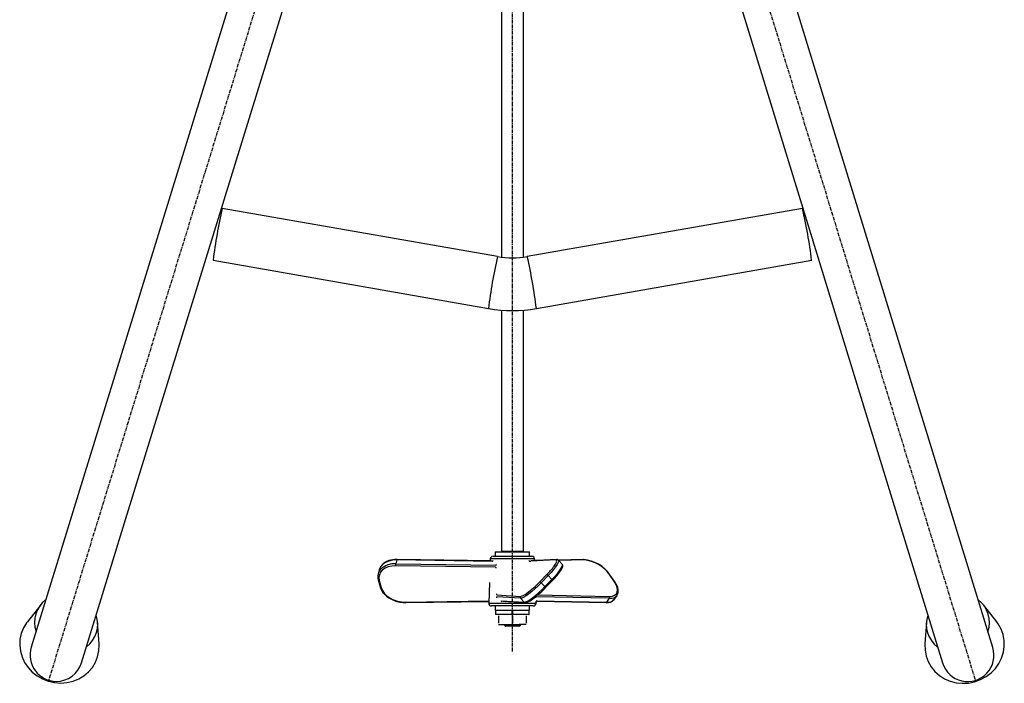
# Model space of a CAD drawing. Extents: x -292 to 526, y -227 to 782.
# Drawn here: x -292 to 65, y -227 to 14 of the extents above; entities that cross this region are included whole.
import ezdxf

# ---------------------------------------------------------------- set-up
doc = ezdxf.new("R2010")
doc.units = 0
doc.header["$MEASUREMENT"] = 0
doc.linetypes.add('DOT_CENTER', pattern=[2, 1.25, -0.25, 0.25, -0.25])
doc.layers.get('0').update_dxf_attribs({"linetype": 'CONTINUOUS'})

msp = doc.modelspace()

# ---------------------------------------------------------------- linework, layer by layer
at = {"color": 2, "linetype": 'DOT_CENTER'}
for p, q in [((-113.47, -215.61), (-113.47, 254.28)), ((-159.38, 171.48), (-281.89, -226.33)), ((-67.56, 171.48), (54.66, -226.39))]:
    msp.add_line(p, q, dxfattribs=at)
at = {"color": 7, "linetype": 'CONTINUOUS'}
for p, q in [((-117.47, 130.08), (-117.47, -72.51)), ((-109.47, -72.55), (-109.47, 130.08)), ((-185.66, 118.59), (-271.99, -161.72)), ((44.81, -161.8), (-41.31, 118.57)), ((-253.73, -167.34), (-167.4, 112.97)), ((-59.57, 112.97), (26.55, -167.41)), ((-118.88, -72.34), (-218.78, -54.83)), ((-8.16, -54.83), (-108.07, -72.34)), ((-222.08, -73.64), (-122.17, -91.15)), ((-104.77, -91.15), (-4.86, -73.64)), ((-117.47, -91.71), (-117.47, -179.22)), ((-109.47, -179.22), (-109.47, -91.71)), ((-271.99, -161.72), (-288.1, -214.02)), ((60.88, -214.11), (44.81, -161.8)), ((-269.84, -219.64), (-253.73, -167.34)), ((26.55, -167.41), (42.62, -219.72)), ((-155.38, -182.22), (-155.4, -182.24)), ((-155.35, -182.21), (-155.38, -182.22)), ((-121.31, -182.7), (-155.35, -182.21)), ((-155.35, -182.21), (-155.35, -182.21)), ((-121.51, -181.98), (-121.53, -182.7)), ((-105.44, -181.98), (-121.51, -181.98)), ((-120.51, -181.02), (-106.44, -181.02)), ((-119.72, -179.42), (-119.72, -181.02)), ((-119.72, -179.42), (-119.35, -179.42)), ((-119.35, -179.42), (-107.22, -179.42)), ((-117.47, -179.22), (-117.27, -179.42)), ((-117.47, -179.22), (-109.47, -179.22)), ((-109.67, -179.42), (-109.47, -179.22)), ((-107.22, -181.02), (-107.22, -179.42)), ((-97.41, -182.21), (-106.61, -182.7)), ((-105.42, -182.64), (-105.44, -181.98)), ((-97.17, -182.22), (-97.41, -182.21)), ((-96.84, -182.39), (-97.17, -182.22)), ((-87.68, -182.21), (-96.94, -182.39)), ((-161.31, -184.83), (-161.77, -185.82)), ((-160.56, -183.97), (-161.31, -184.83)), ((-159.69, -185.33), (-160.63, -185.99)), ((-159.55, -183.27), (-160.56, -183.97)), ((-158.55, -184.85), (-159.69, -185.33)), ((-158.33, -182.75), (-159.55, -183.27)), ((-157.24, -184.56), (-158.55, -184.85)), ((-156.95, -182.44), (-158.33, -182.75)), ((-155.84, -184.47), (-157.24, -184.56)), ((-155.45, -182.35), (-156.95, -182.44)), ((-119.57, -185.01), (-155.84, -184.47)), ((-155.45, -182.35), (-155.83, -183.77)), ((-155.83, -183.77), (-119.49, -184.3)), ((-155.43, -182.29), (-155.45, -182.35)), ((-120.81, -182.86), (-155.45, -182.35)), ((-155.4, -182.24), (-155.43, -182.29)), ((-121.14, -182.6), (-121.15, -182.65)), ((-121.14, -182.51), (-121.14, -182.6)), ((-97.73, -182.35), (-106.81, -182.84)), ((-103.14, -182.52), (-105.42, -182.56)), ((-97.77, -184.83), (-98.53, -185.82)), ((-98.35, -184.6), (-97.86, -183.87)), ((-97.86, -183.87), (-97.51, -183.21)), ((-97.18, -183.97), (-97.77, -184.83)), ((-97.44, -182.44), (-97.73, -182.35)), ((-97.51, -183.21), (-97.37, -182.73)), ((-97.37, -182.73), (-97.44, -182.44)), ((-96.81, -183.27), (-97.18, -183.97)), ((-96.66, -182.75), (-96.81, -183.27)), ((-96.77, -182.42), (-96.74, -182.44)), ((-95.37, -183.86), (-96.74, -182.44)), ((-96.74, -182.44), (-96.74, -182.44)), ((-96.74, -182.44), (-96.66, -182.75)), ((-87.42, -182.35), (-96.65, -182.54)), ((-96.4, -186.25), (-95.81, -185.38)), ((-95.9, -186.18), (-95.43, -185.38)), ((-95.81, -185.38), (-95.44, -184.68)), ((-95.38, -183.85), (-95.46, -183.8)), ((-95.44, -184.68), (-95.29, -184.17)), ((-95.43, -185.38), (-95.18, -184.69)), ((-95.37, -183.86), (-95.4, -183.83)), ((-95.17, -184.25), (-95.38, -183.85)), ((-95.37, -183.86), (-95.37, -183.86)), ((-95.29, -184.17), (-95.37, -183.86)), ((-95.18, -184.69), (-95.17, -184.25)), ((-161.8, -185.93), (-162.18, -187.34)), ((-161.76, -187.72), (-161.91, -188.73)), ((-161.91, -188.73), (-161.77, -189.78)), ((-161.77, -185.82), (-161.8, -185.93)), ((-161.33, -186.8), (-161.76, -187.72)), ((-160.63, -185.99), (-161.33, -186.8)), ((-103.49, -190.26), (-100.97, -187.66)), ((-100.5, -188.01), (-103.02, -190.61)), ((-99.46, -186.89), (-100.5, -188.01)), ((-99.13, -189.42), (-100.5, -188.01)), ((-98.53, -185.82), (-99.46, -186.89)), ((-99.13, -189.42), (-98.09, -188.31)), ((-98.9, -189.77), (-98.35, -189.2)), ((-98.35, -189.2), (-97.38, -188.12)), ((-98.09, -188.31), (-97.16, -187.23)), ((-97.38, -188.12), (-96.56, -187.1)), ((-97.16, -187.23), (-96.4, -186.25)), ((-96.56, -187.1), (-95.9, -186.18)), ((-76.43, -190.26), (-78.25, -187.66)), ((-76.27, -190.32), (-78.08, -187.72)), ((-162.16, -189.55), (-161.46, -192.15)), ((-161.77, -189.78), (-161.07, -192.38)), ((-161.07, -192.38), (-160.65, -193.42)), ((-121.8, -190.49), (-122.06, -197.98)), ((-105.3, -192.8), (-106.44, -193.79)), ((-104.14, -191.73), (-105.3, -192.8)), ((-103.02, -190.61), (-104.14, -191.73)), ((-103.02, -190.61), (-101.65, -192.02)), ((-102.81, -193.74), (-101.69, -192.66)), ((-102.77, -193.14), (-101.65, -192.02)), ((-101.69, -192.66), (-101.42, -192.37)), ((-101.65, -192.02), (-99.13, -189.42)), ((-101.42, -192.37), (-98.9, -189.77)), ((-75.8, -191.3), (-76.43, -190.26)), ((-75.76, -191.13), (-76.27, -190.32)), ((-75.41, -192.31), (-75.8, -191.3)), ((-75.26, -192.25), (-75.76, -191.13)), ((-75.27, -193.23), (-75.41, -192.31)), ((-75.03, -193.29), (-75.26, -192.25)), ((-160.65, -193.42), (-159.96, -194.43)), ((-159.96, -194.43), (-159.02, -195.36)), ((-159.02, -195.36), (-157.89, -196.16)), ((-157.89, -196.16), (-156.59, -196.82)), ((-119.16, -195.04), (-110.52, -195.56)), ((-110.52, -196.26), (-119.14, -195.74)), ((-110.04, -196.18), (-110.52, -196.26)), ((-109.15, -197.68), (-110.52, -196.26)), ((-109.37, -195.87), (-110.04, -196.18)), ((-108.52, -195.35), (-109.37, -195.87)), ((-107.53, -194.65), (-108.52, -195.35)), ((-106.44, -193.79), (-107.53, -194.65)), ((-107.15, -196.77), (-106.16, -196.06)), ((-107.08, -197.16), (-106.11, -196.51)), ((-106.16, -196.06), (-105.07, -195.2)), ((-106.11, -196.51), (-105.06, -195.71)), ((-105.07, -195.2), (-103.93, -194.21)), ((-105.06, -195.71), (-103.94, -194.77)), ((-78.2, -196.26), (-104.88, -195.74)), ((-104.27, -195.05), (-78.19, -195.56)), ((-103.94, -194.77), (-102.81, -193.74)), ((-103.93, -194.21), (-102.77, -193.14)), ((-79.19, -197.68), (-78.2, -196.26)), ((-78.19, -195.56), (-77.19, -195.47)), ((-77.19, -195.47), (-76.37, -195.18)), ((-76.47, -196.61), (-75.48, -195.19)), ((-76.37, -195.18), (-75.76, -194.7)), ((-75.76, -194.7), (-75.39, -194.04)), ((-75.56, -195.24), (-75.39, -195.05)), ((-75.39, -194.04), (-75.27, -193.23)), ((-75.39, -195.05), (-75.07, -194.22)), ((-75.07, -194.22), (-75.03, -193.29)), ((-284.65, -198.57), (-289.5, -204.74)), ((-156.59, -196.82), (-155.19, -197.31)), ((-155.19, -197.31), (-153.73, -197.6)), ((-153.73, -197.6), (-152.28, -197.68)), ((-152.28, -197.68), (-122.04, -197.23)), ((-152.28, -197.68), (-152.25, -197.74)), ((-152.25, -197.74), (-152.23, -197.79)), ((-152.23, -197.79), (-152.2, -197.82)), ((-152.2, -197.82), (-152.17, -197.83)), ((-152.17, -197.83), (-122.04, -197.38)), ((-152.17, -197.83), (-152.17, -197.83)), ((-122.06, -197.98), (-111.34, -197.98)), ((-105.88, -199.02), (-121.07, -199.02)), ((-119.72, -199.02), (-119.72, -200.62)), ((-117.38, -197.18), (-109.15, -197.68)), ((-116.94, -197.34), (-108.84, -197.82)), ((-111.34, -197.98), (-104.88, -197.98)), ((-109.15, -197.68), (-108.67, -197.59)), ((-108.84, -197.82), (-108.49, -197.8)), ((-108.67, -197.59), (-108, -197.28)), ((-108.49, -197.8), (-107.86, -197.58)), ((-108, -197.28), (-107.15, -196.77)), ((-107.86, -197.58), (-107.08, -197.16)), ((-107.22, -200.62), (-107.22, -199.02)), ((-104.88, -197.98), (-104.9, -197.32)), ((-104.64, -197.18), (-79.19, -197.68)), ((-104.46, -197.34), (-79.44, -197.83)), ((-76.56, -196.72), (-76.47, -196.61)), ((62.29, -204.83), (57.44, -198.66)), ((-119.72, -200.62), (-107.22, -200.62)), ((-119.56, -200.72), (-119.56, -202.02)), ((-113.57, -200.72), (-119.56, -200.72)), ((-119.56, -202.02), (-113.57, -202.02)), ((-113.57, -202.12), (-119.46, -202.12)), ((-118.47, -202.56), (-118.47, -205.27)), ((-113.57, -202.02), (-113.57, -200.72)), ((-113.57, -202.12), (-113.37, -202.12)), ((-113.47, -202.56), (-113.47, -205.27)), ((-113.37, -202.02), (-113.37, -200.72)), ((-107.38, -200.72), (-113.37, -200.72)), ((-113.37, -202.02), (-107.38, -202.02)), ((-107.48, -202.12), (-113.37, -202.12)), ((-108.47, -202.56), (-108.47, -205.27)), ((-107.38, -202.02), (-107.38, -200.72)), ((-290.93, -207), (-291.73, -209)), ((-289.82, -205.16), (-290.93, -207)), ((-289.5, -204.74), (-289.82, -205.16)), ((-263.46, -212.76), (-263.99, -204.93)), ((-118.47, -205.72), (-115.97, -205.72)), ((-116.47, -205.72), (-116.47, -205.92)), ((-116.47, -205.92), (-115.97, -206.42)), ((-116.47, -205.92), (-110.47, -205.92)), ((-115.97, -205.72), (-110.97, -205.72)), ((-110.97, -206.42), (-115.97, -206.42)), ((-108.47, -205.72), (-110.97, -205.72)), ((-110.97, -206.42), (-110.47, -205.92)), ((-110.47, -205.92), (-110.47, -205.72)), ((36.78, -205), (36.24, -212.83)), ((62.8, -205.52), (62.29, -204.83)), ((63.87, -207.4), (62.8, -205.52)), ((-291.73, -209), (-292.18, -211.11)), ((64.61, -209.42), (63.87, -207.4)), ((65.01, -211.53), (64.61, -209.42)), ((-292.18, -211.11), (-292.28, -213.26)), ((-292.28, -213.26), (-292.03, -215.42)), ((-263.53, -215.35), (-263.43, -213.19)), ((-263.43, -213.19), (-263.46, -212.76)), ((36.24, -212.83), (36.23, -212.93)), ((36.23, -212.93), (36.28, -215.09)), ((64.74, -215.84), (65.05, -213.69)), ((65.05, -213.69), (65.01, -211.53)), ((-292.03, -215.42), (-291.42, -217.52)), ((-291.42, -217.52), (-290.49, -219.52)), ((-264.78, -219.45), (-263.99, -217.45)), ((-263.99, -217.45), (-263.53, -215.35)), ((36.28, -215.09), (36.67, -217.21)), ((36.67, -217.21), (37.42, -219.23)), ((63.09, -219.9), (64.08, -217.93)), ((64.08, -217.93), (64.74, -215.84)), ((-290.49, -219.52), (-289.24, -221.36)), ((-289.24, -221.36), (-287.71, -223)), ((-267.31, -222.95), (-265.9, -221.3)), ((-265.9, -221.3), (-264.78, -219.45)), ((37.42, -219.23), (38.48, -221.1)), ((38.48, -221.1), (39.85, -222.78)), ((61.8, -221.72), (63.09, -219.9)), ((-287.71, -223), (-285.94, -224.4)), ((-285.94, -224.4), (-283.97, -225.52)), ((-270.87, -225.49), (-268.98, -224.36)), ((-268.98, -224.36), (-267.31, -222.95)), ((39.85, -222.78), (41.48, -224.23)), ((41.48, -224.23), (43.34, -225.41)), ((56.42, -225.76), (58.42, -224.68)), ((58.42, -224.68), (60.23, -223.32)), ((60.23, -223.32), (61.8, -221.72)), ((-283.97, -225.52), (-281.85, -226.34)), ((-281.85, -226.34), (-279.63, -226.84)), ((-279.63, -226.84), (-277.37, -227.01)), ((-277.37, -227.01), (-275.12, -226.83)), ((-275.12, -226.83), (-272.93, -226.32)), ((-272.93, -226.32), (-270.87, -225.49)), ((43.34, -225.41), (45.38, -226.3)), ((45.38, -226.3), (47.55, -226.86)), ((47.55, -226.86), (49.79, -227.09)), ((49.79, -227.09), (52.05, -226.98)), ((52.05, -226.98), (54.28, -226.53)), ((54.28, -226.53), (56.42, -225.76))]:
    msp.add_line(p, q, dxfattribs=at)
for centre, radius, start, end in [((-33.45, -97), 190.07, 167.1788, 172.9387), ((-193.5, -97), 190.07, 7.0613, 12.8212), ((66.4, -114.51), 190.01, 167.1777, 172.9395), ((-113.47, -41.5), 31.31, -99.9404, -80.0596), ((-293.35, -114.51), 190.02, 7.0606, 12.8221), ((-113.47, -41.5), 50.41, -99.9408, -80.0592), ((-155.89, -189.19), 7.01, 85.6101, 134.5942), ((-120.51, -182.02), 1, 90, 178), ((-106.44, -182.02), 1, 2, 90), ((-97.39, -182.68), 0.473, 93.1987, 136.3419), ((-88.59, -194.9), 12.73, 34.3437, 85.8796), ((-87.68, -182.51), 0.308, 31.6465, 89.0729), ((-158.44, -188.39), 3.9, 134.3187, -162.5781), ((-158.42, -188.37), 3.9, 136.52, 164.6514), ((-156.35, -190.9), 7.15, 85.7952, 133.2102), ((-154.23, -184.14), 1.64, 166.7724, -168.3358), ((-121.27, -182.52), 0.173, -99.2456, -39.8773), ((-121.05, -182.26), 0.644, -68.0488, -23.935), ((-120.03, -185.61), 0.759, 17.8664, 52.6966), ((-119.92, -183.68), 0.758, -55.1488, -22.1558), ((-106.96, -182.24), 0.626, -154.2699, -76.2739), ((-106.19, -182.64), 0.341, 159.7168, -170.1985), ((-120.52, -168.23), 27.56, -44.8041, -36.4208), ((-88.5, -194.82), 12.51, 34.9228, 85.0392), ((-101.48, -188.82), 1.28, 39.571, 66.1104), ((-78.23, -187.84), 0.183, 38.8003, 96.3739), ((-161.82, -189.41), 0.374, -156.6499, -83.2667), ((-155.99, -190.62), 5.68, -164.3249, -134.1847), ((-161.13, -192.03), 0.354, -159.1887, -80.7435), ((-129.24, -165.7), 35.58, -53.9044, -43.6338), ((-104, -191.42), 1.28, 39.571, 66.1104), ((-101.96, -192.48), 0.552, 11.7156, 56.3952), ((-99.44, -189.88), 0.552, 11.7156, 56.3952), ((-76.41, -190.44), 0.183, 38.8003, 96.3739), ((-152.44, -187.26), 10.57, -135.2921, -88.5797), ((-119.52, -194.87), 0.387, -24.6276, 26.8771), ((-119.5, -195.92), 0.398, -29.6038, 25.9068), ((-110.15, -195.91), 0.51, 135.8769, -136.2675), ((-111.77, -190.19), 5.51, -76.9077, -50.6724), ((-104.64, -196.17), 0.49, 119.0045, 173.2085), ((-77.8, -193.3), 2.99, -97.7373, -39.2008), ((-78.75, -195.91), 0.662, -32.8786, 31.712), ((-276.46, -204.98), 10.41, 127.2793, -161.5144), ((-121.07, -198.02), 1, 178, -90), ((-117.83, -197.25), 0.454, -41.8906, 8.5743), ((-117.87, -199.14), 2.47, 39.4923, 45.2554), ((-108.81, -197.35), 0.478, -136.0838, -93.5324), ((-105.88, -198.02), 1, -90, 2), ((-104.5, -197.76), 0.42, 84.3037, 163.7798), ((-104.5, -197.56), 0.404, 110.3046, 168.9337), ((-79.07, -194.59), 3.26, -96.5039, -40.7706), ((-79.45, -197.52), 0.302, -88.2261, -31.0044), ((-78.8, -194.66), 3.04, -97.392, -42.5794), ((49.24, -205.06), 10.41, -18.5173, 52.6683), ((-274.38, -205.62), 10.41, -52.7164, 18.4813), ((-119.46, -200.72), 0.1, 90, 180), ((-119.46, -202.02), 0.1, 180, -90), ((-107.48, -200.72), 0.1, 0, 90), ((-107.48, -202.02), 0.1, -90, 0), ((47.16, -205.7), 10.41, 161.4722, -127.3213), ((-278.97, -216.83), 9.55, 162.8824, -90), ((51.75, -216.92), 9.55, -162.9245, 17.0755), ((-278.97, -216.83), 9.55, -90, -17.1176)]:
    msp.add_arc(centre, radius, start, end, dxfattribs=at)
at = {"color": 7}
for p in [(-115.97, -206.42), (-113.47, -206.42)]:
    msp.add_point(p, dxfattribs=at)

doc.saveas('drawing.dxf')
